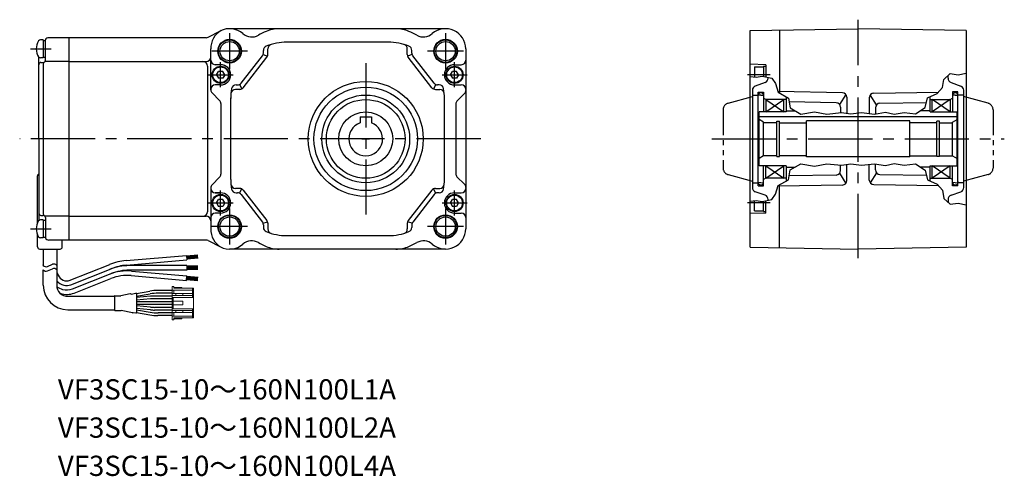
# Model space of a CAD drawing. Extents: x -264 to 740, y -2 to 460.
# Drawn here: x -264 to 173, y -2 to 201 of the extents above; entities that cross this region are included whole.
import ezdxf

# ---------------------------------------------------------------- set-up
doc = ezdxf.new("R2010")
doc.units = 0
doc.header["$LTSCALE"] = 3
doc.header["$MEASUREMENT"] = 0
for name, pattern in [('sekkei(A2)', [14.2875, 9.525, -1.5875, 1.5875, -1.5875]), ('sekkei-P(A4)', [15, 7.5, -1.5, 1.5, -1.5, 1.5, -1.5]), ('sekkei_P_S', [7.5, 3.75, -0.75, 0.75, -0.75, 0.75, -0.75])]:
    doc.linetypes.add(name, pattern=pattern)
doc.layers.get('0').update_dxf_attribs({"linetype": 'CONTINUOUS'})
for name, color, linetype in [('CENTER', 3, 'sekkei(A2)'), ('HOJO', 4, 'CONTINUOUS'), ('PHAS', 2, 'sekkei-P(A4)')]:
    doc.layers.add(name, color=color, linetype=linetype)
doc.layers.add('TITLE', color=4, linetype='CONTINUOUS', plot=False)
doc.styles.get("Standard").update_dxf_attribs({"font": 'simplex.shx', "bigfont": 'extfont.shx'})

# ---------------------------------------------------------------- blocks, each defined once
blk = doc.blocks.new('F2S-15_0001-2')
for p, q in [((35.49, 49), (-60.51, 49)), ((-70.99, 45), (-131.87, 45)), ((-131.87, -45), (-131.87, 45)), ((-70.08, 45.22), (-64.6, 48.02)), ((-68.89, 21.83), (-68.89, 40)), ((-43.5, 37.5), (-43.5, 40.06)), ((10, 43), (-35, 43)), ((18.5, 37.5), (18.5, 40.06)), ((44.49, 40), (44.49, -40)), ((-55.4, 24.77), (-45.92, 36.96)), ((-54.42, 22.77), (-43.92, 36.27)), ((-45.61, 37.54), (-43.61, 36.85)), ((-45.5, 38.19), (-45.5, 39.37)), ((20.61, 37.54), (18.61, 36.85)), ((29.42, 22.77), (18.92, 36.27)), ((20.5, 38.19), (20.5, 39.37)), ((30.4, 24.77), (20.92, 36.96)), ((-131.87, 34.41), (-70.91, 34.41)), ((-71.87, 34.41), (-71.51, 34.41)), ((-70.37, 32.41), (-70.37, -32.41)), ((-64.5, 33), (-66.89, 33)), ((39.5, 33), (42.49, 33)), ((-66.3, 28.5), (-65.43, 30)), ((-66.3, 28.5), (-65.43, 27)), ((-63.57, 30), (-65.43, 30)), ((-63.57, 27), (-65.43, 27)), ((-62.7, 28.5), (-63.57, 30)), ((-62.7, 28.5), (-63.57, 27)), ((37.7, 28.5), (38.57, 30)), ((37.7, 28.5), (38.57, 27)), ((40.43, 30), (38.57, 30)), ((40.43, 27), (38.57, 27)), ((41.3, 28.5), (40.43, 30)), ((41.3, 28.5), (40.43, 27)), ((-64.5, 24), (-66.89, 24)), ((-56, 22), (-57.91, 22)), ((-57.65, 24), (-56.98, 24)), ((-56.1, 24.2), (-55.12, 22.2)), ((31.1, 24.2), (30.12, 22.2)), ((31, 22), (32.91, 22)), ((32.65, 24), (31.98, 24)), ((39.5, 24), (42.49, 24)), ((-68.3, 20.41), (-64.98, 17.09)), ((-60, -18), (-60, 18.32)), ((35, -18), (35, 18.32)), ((40.58, 16.84), (43.9, 20.13)), ((-64.39, 15.67), (-64.39, -15.67)), ((39.99, 15.42), (39.99, -15.42)), ((-2.5, 9.8), (-2.5, 7.07)), ((-2.5, 9.8), (2.5, 9.8)), ((2.5, 9.8), (2.5, 7.07)), ((-68.3, -20.41), (-64.98, -17.09)), ((40.58, -16.84), (43.9, -20.13)), ((-68.89, -21.83), (-68.89, -40)), ((-64.5, -24), (-66.89, -24)), ((-56, -22), (-57.91, -22)), ((-57.65, -24), (-56.98, -24)), ((-56.1, -24.2), (-55.12, -22.2)), ((-55.4, -24.77), (-45.92, -36.96)), ((-54.42, -22.77), (-43.92, -36.27)), ((29.42, -22.77), (18.92, -36.27)), ((30.4, -24.77), (20.92, -36.96)), ((31.1, -24.2), (30.12, -22.2)), ((31, -22), (32.91, -22)), ((32.65, -24), (31.98, -24)), ((39.5, -24), (42.49, -24)), ((-66.3, -28.5), (-65.43, -27)), ((-66.3, -28.5), (-65.43, -30)), ((-63.57, -27), (-65.43, -27)), ((-63.57, -30), (-65.43, -30)), ((-62.7, -28.5), (-63.57, -27)), ((-62.7, -28.5), (-63.57, -30)), ((37.7, -28.5), (38.57, -27)), ((37.7, -28.5), (38.57, -30)), ((40.43, -27), (38.57, -27)), ((40.43, -30), (38.57, -30)), ((41.3, -28.5), (40.43, -27)), ((41.3, -28.5), (40.43, -30)), ((-131.87, -34.41), (-70.87, -34.41)), ((-64.5, -33), (-66.89, -33)), ((39.5, -33), (42.49, -33)), ((-45.61, -37.54), (-43.61, -36.85)), ((-45.5, -38.19), (-45.5, -39.37)), ((-43.5, -37.5), (-43.5, -40.06)), ((18.5, -37.5), (18.5, -40.06)), ((20.61, -37.54), (18.61, -36.85)), ((20.5, -38.19), (20.5, -39.37)), ((-35, -43), (10, -43)), ((-70.99, -45), (-131.87, -45)), ((-70.08, -45.22), (-64.6, -48.02)), ((35.49, -49), (-60.51, -49))]:
    blk.add_line(p, q)
at = {"linetype": 'Continuous'}
blk.add_line((-66.89, -24), (-64.5, -24), dxfattribs=at)
for centre, radius in [((-60.5, 39), 5.25), ((35.5, 39), 5.25), ((0, 0), 25.55), ((0, 0), 23), ((0, 0), 19.5), ((0, 0), 17.5), ((-60.5, -39), 5.25), ((35.5, -39), 5.25)]:
    blk.add_circle(centre, radius, dxfattribs=at)
for centre, radius in [((-60.5, 39), 4.3), ((35.5, 39), 4.3), ((-64.5, 28.5), 3.8), ((-64.5, 28.5), 3.5), ((39.5, 28.5), 3.8), ((39.5, 28.5), 3.5), ((0, 0), 12), ((-64.5, -28.5), 3.8), ((-64.5, -28.5), 3.5), ((39.5, -28.5), 3.8), ((39.5, -28.5), 3.5), ((-60.5, -39), 4.3), ((35.5, -39), 4.3)]:
    blk.add_circle(centre, radius)
for centre, radius, start, end in [((-59.74, 40.22), 9.15, 119.488, 181.3932), ((-60.51, 40), 9, 49.0528, 117.0437), ((-38.41, 34), 15, 90, 112.9195), ((13.39, 34), 15, 67.0805, 90), ((35.49, 40), 9, 0, 130.9472), ((-70.99, 47), 2, 270, 297.0437), ((-50.68, 51.33), 6, 229.0528, 299.4549), ((-31.01, 16.5), 34, 112.9195, 119.4549), ((5.99, 16.5), 34, 60.5451, 67.0805), ((25.66, 51.33), 6, 240.5451, 310.9472), ((-43.5, 39.37), 2, 111.6888, 180), ((-35, 18), 25, 90, 111.6888), ((-41.5, 40.06), 2, 106.416, 180), ((10, 18), 25, 68.3112, 90), ((16.5, 40.06), 2, 0, 73.584), ((18.5, 39.37), 2, 0, 68.3112), ((-70.91, 36.41), 2, 270, 0), ((-47.5, 38.19), 2, 322.125, 0), ((-45.5, 37.5), 2, 322.125, 0), ((20.5, 37.5), 2, 180, 217.875), ((22.5, 38.19), 2, 180, 217.875), ((-72.37, 32.41), 2, 0, 90), ((-66.89, 35), 2, 180, 270), ((-64.5, 28.5), 4.5, 270, 90), ((39.5, 28.5), 4.5, 90, 270), ((42.49, 35), 2, 270, 0), ((-66.89, 22), 2, 90, 180), ((-35, 18), 25, 169.9846, 180), ((-57.91, 20), 2, 90, 175.0115), ((-57.65, 22), 2, 90, 169.9846), ((-56.98, 26), 2, 270, 322.125), ((-56, 24), 2, 270, 322.125), ((31, 24), 2, 217.875, 270), ((31.98, 26), 2, 217.875, 270), ((32.65, 22), 2, 10.0154, 90), ((32.91, 20), 2, 4.9885, 90), ((10, 18), 25, 0, 10.0154), ((42.49, 22), 2, 0, 90), ((-66.89, 21.83), 2, 180, 225), ((42.49, 21.55), 2, 314.8144, 0), ((-66.39, 15.67), 2, 0, 45), ((41.99, 15.42), 2, 134.8144, 180), ((0, 0), 7.5, 109.4712, 70.5288), ((-66.39, -15.67), 2, 315, 0), ((41.99, -15.42), 2, 180, 225.1856), ((-66.89, -21.83), 2, 135, 180), ((-35, -18), 25, 180, 190.0154), ((-57.91, -20), 2, 184.9885, 270), ((32.91, -20), 2, 270, 355.0114), ((10, -18), 25, 349.9846, 0), ((42.49, -21.55), 2, 0, 45.1856), ((-66.89, -22), 2, 180, 270), ((-64.5, -28.5), 4.5, 270, 90), ((-57.65, -22), 2, 190.0154, 270), ((-56.98, -26), 2, 37.875, 90), ((-56, -24), 2, 37.875, 90), ((31, -24), 2, 90, 142.125), ((31.98, -26), 2, 90, 142.125), ((32.65, -22), 2, 270, 349.9846), ((39.5, -28.5), 4.5, 90, 270), ((42.49, -22), 2, 270, 0), ((-72.37, -32.41), 2, 270, 0), ((-70.91, -36.41), 2, 0, 90), ((-66.89, -35), 2, 90, 180), ((42.49, -35), 2, 0, 90), ((-47.5, -38.19), 2, 0, 37.875), ((-43.5, -39.37), 2, 180, 248.3112), ((-45.5, -37.5), 2, 0, 37.875), ((20.5, -37.5), 2, 142.125, 180), ((18.5, -39.37), 2, 291.6888, 0), ((22.5, -38.19), 2, 142.125, 180), ((-59.74, -40.22), 9.15, 178.6068, 240.512), ((-35, -18), 25, 248.3112, 270), ((-41.5, -40.06), 2, 180, 253.584), ((10, -18), 25, 270, 291.6888), ((16.5, -40.06), 2, 286.416, 0), ((35.49, -40), 9, 229.0528, 0), ((-70.99, -47), 2, 62.9563, 90), ((-60.51, -40), 9, 242.9563, 310.9472), ((-50.68, -51.33), 6, 60.5451, 130.9472), ((-31.01, -16.5), 34, 240.5451, 247.0805), ((-38.41, -34), 15, 247.0805, 270), ((13.39, -34), 15, 270, 292.9195), ((5.99, -16.5), 34, 292.9195, 299.4549), ((25.66, -51.33), 6, 49.0528, 119.4549)]:
    blk.add_arc(centre, radius, start, end)
at = {"layer": 'CENTER'}
for p, q in [((-60.5, 46.98), (-60.5, 31.02)), ((35.5, 46.98), (35.5, 31.02)), ((-52.52, 39), (-68.48, 39)), ((43.48, 39), (27.52, 39)), ((-64.5, 22.93), (-64.5, 34.07)), ((0, 33.68), (0, -33.68)), ((39.5, 22.93), (39.5, 34.07)), ((-70.07, 28.5), (-58.93, 28.5)), ((33.93, 28.5), (45.07, 28.5)), ((-1.75, 0), (1.75, 0)), ((-64.5, -34.07), (-64.5, -22.93)), ((39.5, -34.07), (39.5, -22.93)), ((-70.07, -28.5), (-58.93, -28.5)), ((33.93, -28.5), (45.07, -28.5)), ((-60.5, -31.02), (-60.5, -46.98)), ((35.5, -31.02), (35.5, -46.98)), ((-52.52, -39), (-68.48, -39)), ((43.48, -39), (27.52, -39))]:
    blk.add_line(p, q, dxfattribs=at)
at = {"layer": 'HOJO'}
for centre in [(-60.5, 39), (35.5, 39), (-60.5, -39), (35.5, -39)]:
    blk.add_circle(centre, 5, dxfattribs=at)
blk = doc.blocks.new('F2S-15_0006')
for p, q in [((-48, 48.162157), (0, 49)), ((-48, -48.162157), (-48, 48.162157)), ((-35, 48.389073), (-35, 20.507553)), ((48, 48.162157), (0, 49)), ((48, 48.162157), (48, -48.162157)), ((-41, 33), (-48, 33.183304)), ((-46.000031, 32), (-42.000031, 32.000015)), ((-46.000031, 32), (-46.000031, 27.521805)), ((-42.000031, 32.299973), (-42, 27.687515)), ((-42.000031, 32.299973), (-41, 32.299973)), ((-41, 33), (-41, 27.482544)), ((-40, 27.277573), (-40, 26.948212)), ((40, 26.948212), (40, 28.131744)), ((-41.315948, 25.068817), (-45.684052, 23.478973)), ((41.315948, 25.068817), (45.684052, 23.478973)), ((-47, 21.589584), (-47, -21.599579)), ((-47, 19.5), (-44.399994, 19.5)), ((-44.399994, -20.850006), (-44.399994, 20.839996)), ((-44.399994, 20.839996), (-42, 20.839996)), ((-42, 20.839996), (-42, 12)), ((-41, 17.490005), (-42, 18.067352)), ((-6.965088, 20.510651), (-35.56485, 21.009857)), ((-32, 18.764313), (-32, 12)), ((-5.441071, 19.76384), (-8.19696, 15.311951)), ((-5, 18.510956), (-5, 11.411469)), ((5, 18.284042), (5, 11.284073)), ((8.19696, 15.085037), (5.441071, 19.536926)), ((6.965088, 20.283737), (35.728577, 20.785797)), ((32, 12), (32, 18.739441)), ((41, 17.5), (42, 18.077347)), ((42, 20.850006), (42, 12)), ((44.399994, 20.850006), (42, 20.850006)), ((44.399994, -20.850006), (44.399994, 20.850006)), ((47, 19.5), (44.399994, 19.5)), ((47, -21.599579), (47, 21.599579)), ((-41, 17.5), (-41, 12)), ((-41, 12), (-33, 17.5)), ((-41, 17.5), (-33, 12)), ((-32, 17.490005), (-41, 17.490005)), ((-33, 12), (-33, 17.5)), ((-9.721008, 16.058762), (-30.661072, 16.424271)), ((-7.75589, 14.059052), (-7.75589, 11.707092)), ((7.75589, 13.832138), (7.75589, 11.099625)), ((9.721008, 15.831833), (30.333832, 16.191635)), ((32, 17.5), (41, 17.5)), ((41, 12), (33, 17.5)), ((41, 17.5), (33, 12)), ((33, 12), (33, 17.5)), ((41, 17.5), (41, 12)), ((-44, -12), (-44, 12)), ((-32, 12), (-44, 12)), ((44, 9.800003), (-44, 9.800003)), ((-32, 12.5), (-28.007751, 12.5)), ((32, 12.5), (27.661804, 12.5)), ((32, 12), (44, 12)), ((44, -12), (44, 12)), ((-42, 7.5), (-44, 8.654709)), ((-42, -7.5), (-42, 7.5)), ((-36.149994, 7.071075), (-42, 7.071075)), ((-36.149994, -7.850006), (-36.149994, 7.850006)), ((-36.149994, 7.850006), (-35, 7.850006)), ((-35, -7.850006), (-35, 7.850006)), ((-35, 7.071075), (-23, 7.071075)), ((-23, -8), (-23, 8)), ((23, 8), (-23, 8)), ((23, -8), (23, 8)), ((35, 7.071075), (23, 7.071075)), ((35, -7.850006), (35, 7.850006)), ((36.149994, 7.850006), (35, 7.850006)), ((36.149994, -7.850006), (36.149994, 7.850006)), ((36.149994, 7.071075), (42, 7.071075)), ((42, 7.5), (44, 8.654709)), ((42, -7.5), (42, 7.5)), ((-42, -7.5), (-44, -8.654694)), ((-36.149994, -7.5), (-42, -7.5)), ((-36.149994, -7.850006), (-35, -7.850006)), ((-23, -7.5), (-35, -7.5)), ((23, -8), (-23, -8)), ((23, -7.5), (35, -7.5)), ((36.149994, -7.850006), (35, -7.850006)), ((36.149994, -7.5), (42, -7.5)), ((42, -7.5), (44, -8.654694)), ((-32, -12), (-44, -12)), ((-42, -20.850006), (-42, -12)), ((-41, -17.5), (-33, -12)), ((-41, -12), (-33, -17.5)), ((-41, -17.5), (-41, -12)), ((-33, -17.5), (-33, -12)), ((-32, -12), (-32, -18.764313)), ((-32, -12.5), (-28.007751, -12.5)), ((-7.75589, -14.059052), (-7.75589, -11.707092)), ((-5, -18.510956), (-5, -11.411469)), ((5, -18.284042), (5, -11.284073)), ((7.75589, -13.832138), (7.75589, -11.099625)), ((32, -12.5), (27.661804, -12.5)), ((32, -12), (44, -12)), ((32, -18.739426), (32, -12)), ((41, -17.5), (33, -12)), ((41, -12), (33, -17.5)), ((33, -17.5), (33, -12)), ((41, -17.5), (41, -12)), ((42, -20.850006), (42, -12)), ((-41, -17.5), (-42, -18.077347)), ((-32, -17.5), (-41, -17.5)), ((-9.721008, -16.058746), (-30.661072, -16.424255)), ((-8.19696, -15.311951), (-5.441071, -19.76384)), ((8.19696, -15.085037), (5.441071, -19.536926)), ((9.721008, -15.831833), (30.333832, -16.191635)), ((32, -17.5), (41, -17.5)), ((41, -17.5), (42, -18.077347)), ((-47, -19.5), (-44.399994, -19.5)), ((-44.399994, -20.850006), (-42, -20.850006)), ((-6.965088, -20.510651), (-35.56485, -21.009857)), ((-35, -48.389073), (-35, -20.507553)), ((6.965088, -20.283737), (35.728577, -20.785797)), ((44.399994, -20.850006), (42, -20.850006)), ((47, -19.5), (44.399994, -19.5)), ((-41.315948, -25.068825), (-45.684052, -23.478973)), ((41.315948, -25.068825), (45.684052, -23.478973)), ((-46.000031, -32), (-46.000031, -27.521797)), ((-42.000031, -32.299973), (-42, -27.687515)), ((-41, -33), (-41, -27.482544)), ((-40, -27.27758), (-40, -26.948204)), ((40, -26.948204), (40, -28.131744)), ((-41, -33), (-48, -33.183304)), ((-46.000031, -32), (-42.000031, -32.000015)), ((-42.000031, -32.299973), (-41, -32.299973)), ((-48, -48.162157), (0, -49)), ((48, -48.162157), (0, -49))]:
    blk.add_line(p, q)
for centre, start, end in [((-42, 26.948212), 290.000008, 0), ((42, 26.948212), 180, 249.999992), ((-45, 21.589584), 110, 180), ((45, 21.599579), 0, 70), ((-7, 18.510956), 0, 89), ((7, 18.284042), 91, 180), ((-9.75589, 14.059052), 0, 89), ((9.75589, 13.832138), 91, 180), ((-9.75589, -14.059052), 271, 0), ((9.75589, -13.832138), 180, 269), ((-45, -21.599579), 180, 250), ((-7, -18.510956), 271, 0), ((7, -18.284042), 180, 269), ((45, -21.599579), 290, 0), ((-42, -26.948204), 0, 69.999992), ((42, -26.948204), 110, 180)]:
    blk.add_arc(centre, 2, start, end)
at = {"layer": 'CENTER'}
for p, q in [((-39.101624, 28.5), (-49.121002, 28.5)), ((-2.670027, 0), (2.670027, 0)), ((0, -2.670027), (0, 2.670027)), ((-39.101624, -28.5), (-49.121002, -28.5))]:
    blk.add_line(p, q, dxfattribs=at)
at = {"layer": 'HOJO'}
for points in [[(-48, 27.714905), (-45.256805, 27.450043), (-42.629791, 27.816605), (-38.355316, 26.940475), (-36.718964, 24.645309), (-35.497101, 20.796402), (-30.976135, 18.169373), (-30.181946, 13.77063), (-25.477722, 11.021408), (-19.368347, 12.059998), (-13.869904, 11.021408), (-7.332855, 11.754532), (-3.178497, 11.1436), (1.46463, 11.693436), (7.268524, 11.021408), (12.217133, 11.815628), (16.004944, 10.960312), (20.525879, 11.693436), (25.535583, 11.082504), (29.751038, 13.892807), (30.850739, 18.230469), (35.127289, 20.124374), (37.571045, 22.8125), (38.12088, 26.478119), (41.002716, 29.014145), (44.444092, 28.555313), (48, 29.257141)], [(-48, -27.714897), (-45.256805, -27.450035), (-42.629791, -27.816605), (-38.355316, -26.940468), (-36.718964, -24.645309), (-35.497101, -20.796402), (-30.976135, -18.169373), (-30.181946, -13.77063), (-25.477722, -11.021408), (-19.368347, -12.059998), (-13.869904, -11.021408), (-7.332855, -11.754532), (-3.178497, -11.1436), (1.46463, -11.693436), (7.268524, -11.021408), (12.217133, -11.815628), (16.004944, -10.960312), (20.525879, -11.693436), (25.535583, -11.082504), (29.751038, -13.892807), (30.850739, -18.230469), (35.127289, -20.124374), (37.571045, -22.8125), (38.12088, -26.478127), (41.002716, -29.014145), (44.444092, -28.555313), (48, -29.257141)]]:
    blk.add_lwpolyline(points, dxfattribs=at)
at = {"layer": 'PHAS', "linetype": 'sekkei_P_S'}
for p, q in [((-57.776459, 15.873886), (-44.399994, 19.458099)), ((-43.199982, 19.5), (-44.399994, 19.458099)), ((-43.199982, 19.5), (-42, 19.458099)), ((43.200012, 19.5), (42, 19.458099)), ((43.200012, 19.5), (44.399994, 19.458099)), ((57.776459, 15.873886), (44.399994, 19.458099)), ((-60, 12.976105), (-60, -12.913025)), ((60, 12.976105), (60, -12.913025)), ((-57.776459, -15.873886), (-44.399994, -19.458099)), ((57.776459, -15.873886), (44.399994, -19.458099)), ((-43.199982, -19.5), (-44.399994, -19.458099)), ((-43.199982, -19.5), (-42, -19.458099)), ((43.200012, -19.5), (42, -19.458099)), ((43.200012, -19.5), (44.399994, -19.458099))]:
    blk.add_line(p, q, dxfattribs=at)
for centre, radius, start, end in [((-43.199982, 19.279999), 1.22, 10.388855, 171.697739), ((43.200012, 19.279999), 1.22, 8.302277, 169.611145), ((-57, 12.976105), 3, 105, 180), ((57, 12.976105), 3, 0, 75), ((-57, -12.976105), 3, 180, 255), ((57, -12.976105), 3, 285, 0), ((-43.199982, -19.279999), 1.22, 188.302261, 349.611145), ((43.200012, -19.279999), 1.22, 190.388855, 351.697737)]:
    blk.add_arc(centre, radius, start, end, dxfattribs=at)
blk = doc.blocks.new('ケーブル AWG14-2')
for p, q in [((-11.5, 44), (-12.71, 44)), ((-11.5, 44), (-11.5, 36)), ((-11.5, 43.8), (-10.5, 43.8)), ((-10.5, 35), (-10.5, 44)), ((0, 45), (-9.06, 45)), ((0, -45), (0, 45)), ((-13.5, 0), (-13.5, 36.38)), ((-11.5, 36), (-12.71, 36)), ((-10.5, 36.2), (-11.5, 36.2)), ((-12.5, 34), (-11.5, 34)), ((-11.5, 33.27), (-11.5, -33.27)), ((0, 34.41), (-10.69, 34.41)), ((-13.5, 0), (-13.5, -36.39)), ((-14, -37.27), (-14, -16.5)), ((-12.5, -34), (-11.5, -34)), ((0, -34.41), (-10.69, -34.41)), ((-10.5, -35), (-10.5, -44)), ((-11.5, -36), (-12.71, -36)), ((-11.5, -36), (-11.5, -44)), ((-11.5, -36.2), (-10.5, -36.2)), ((-14, -48), (-14, -42.73)), ((-11.5, -44), (-12.71, -44)), ((-10.5, -43.8), (-11.5, -43.8)), ((0, -45), (-9.06, -45)), ((-3, -48), (-3, -45)), ((-13, -49), (-4, -49)), ((-11.5, -49), (-11.5, -56.24)), ((-5.5, -49), (-5.5, -65)), ((25.33, -54.14), (52.18, -51.79)), ((52.18, -51.79), (52.35, -53.79)), ((57.19, -51.66), (52.21, -52.09)), ((57.22, -52), (52.24, -52.44)), ((57.25, -52.35), (52.27, -52.79)), ((0.07, -62.96), (18.05, -55.86)), ((25.5, -56.14), (52.35, -53.79)), ((52.3, -56.36), (26.78, -56.36)), ((57.28, -52.7), (52.3, -53.14)), ((52.3, -56.36), (52.3, -58.36)), ((57.3, -56.66), (52.3, -56.66)), ((57.33, -53.05), (52.33, -53.49)), ((-11.5, -65), (-11.5, -58.24)), ((0.81, -64.82), (18.78, -57.72)), ((1.54, -66.68), (18.7, -59.9)), ((52.3, -58.36), (26.78, -58.36)), ((27.65, -60.79), (52.19, -62.94)), ((27.82, -58.8), (52.36, -60.94)), ((52.19, -62.94), (52.36, -60.94)), ((57.3, -57.01), (52.3, -57.01)), ((57.3, -57.36), (52.3, -57.36)), ((57.3, -57.71), (52.3, -57.71)), ((57.3, -58.06), (52.3, -58.06)), ((57.33, -61.68), (52.33, -61.24)), ((2.28, -68.54), (18.56, -62.11)), ((57.19, -63.07), (52.21, -62.64)), ((57.22, -62.72), (52.24, -62.29)), ((57.25, -62.37), (52.27, -61.94)), ((57.28, -62.03), (52.3, -61.59)), ((-0.5, -70), (20.15, -70)), ((20.15, -69.95), (20.15, -76.05)), ((20.35, -69.75), (23.06, -69.75)), ((27.13, -68.82), (23.06, -69.75)), ((27.55, -68.98), (29.68, -68.61)), ((29.92, -68.77), (35.96, -67.7)), ((29.92, -68.8), (29.92, -77.2)), ((29.92, -69.99), (36.06, -68.9)), ((36.2, -69.98), (29.92, -70.52)), ((45.8, -69.9), (37.94, -69.9)), ((45.8, -67.4), (39.43, -67.4)), ((45.8, -68.6), (39.54, -68.6)), ((36.25, -71.18), (29.92, -71.73)), ((45.8, -72.4), (29.92, -72.4)), ((45.8, -73.6), (29.92, -73.6)), ((36.25, -74.82), (29.92, -74.27)), ((45.8, -71.1), (38, -71.1)), ((-0.5, -76), (20.15, -76)), ((20.35, -76.25), (23.09, -76.25)), ((28.13, -77.36), (23.09, -76.25)), ((28.55, -77.19), (29.68, -77.39)), ((36.2, -76.02), (29.92, -75.47)), ((29.92, -76.01), (36.06, -77.1)), ((29.92, -77.23), (35.96, -78.3)), ((45.8, -76.1), (37.94, -76.1)), ((45.8, -74.9), (38, -74.9)), ((45.8, -78.6), (39.43, -78.6)), ((45.8, -77.4), (39.54, -77.4))]:
    blk.add_line(p, q)
at = {"color": 7, "linetype": 'Continuous', "lineweight": 15}
for p, q in [((46.6, -65.6), (45.8, -65.6)), ((45.8, -65.6), (45.8, -67.2)), ((46.6, -65.6), (46.6, -66.4)), ((54.8, -67.2), (45.8, -67.2)), ((45.8, -67.2), (45.8, -68.8)), ((45.8, -69.7), (45.8, -68.8)), ((45.8, -68.8), (47.53, -68.8)), ((47.53, -69.7), (45.8, -69.7)), ((45.8, -69.7), (45.8, -70.5)), ((46.6, -66.05), (50.2, -66.05)), ((46.6, -66.4), (54.8, -66.4)), ((46.6, -68.8), (46.6, -67.2)), ((47.53, -68.8), (47.53, -69.7)), ((50.5, -68.8), (47.53, -68.8)), ((47.53, -69.7), (50.5, -69.7)), ((50.2, -66.05), (50.2, -66.4)), ((50.5, -69.7), (50.5, -68.8)), ((54.8, -68.8), (50.5, -68.8)), ((50.5, -69.7), (54.8, -69.7)), ((54.8, -67.2), (54.8, -66.4)), ((55.3, -66.4), (54.8, -66.4)), ((54.8, -67.2), (54.8, -68.8)), ((54.8, -69.7), (54.8, -68.8)), ((54.8, -70.5), (54.8, -69.7)), ((55.3, -66.4), (55.3, -70.5)), ((45.8, -75.5), (45.8, -70.5)), ((46.3, -70.5), (45.8, -70.5)), ((46.3, -70.5), (46.3, -72.2)), ((46.3, -70.5), (55.3, -70.5)), ((46.3, -72.2), (46.3, -73.8)), ((50.5, -72.2), (46.3, -72.2)), ((46.3, -73.8), (46.3, -75.5)), ((50.5, -73.8), (46.3, -73.8)), ((50.5, -72.2), (50.5, -73.8)), ((55.3, -70.5), (55.3, -75.5)), ((45.8, -75.5), (46.3, -75.5)), ((45.8, -75.5), (45.8, -76.3)), ((45.8, -77.2), (45.8, -76.3)), ((45.8, -76.3), (47.53, -76.3)), ((47.53, -77.2), (45.8, -77.2)), ((45.8, -77.2), (45.8, -78.8)), ((46.3, -75.5), (55.3, -75.5)), ((46.6, -78.8), (46.6, -77.2)), ((47.53, -76.3), (47.53, -77.2)), ((50.5, -76.3), (47.53, -76.3)), ((47.53, -77.2), (50.5, -77.2)), ((50.5, -77.2), (50.5, -76.3)), ((54.8, -76.3), (50.5, -76.3)), ((50.5, -77.2), (54.8, -77.2)), ((54.8, -76.3), (54.8, -75.5)), ((54.8, -77.2), (54.8, -76.3)), ((54.8, -77.2), (54.8, -78.8)), ((55.3, -75.5), (55.3, -79.6)), ((45.8, -78.8), (45.8, -80.4)), ((54.8, -78.8), (45.8, -78.8)), ((46.6, -80.4), (45.8, -80.4)), ((46.6, -79.6), (54.8, -79.6)), ((46.6, -80.4), (46.6, -79.6)), ((50.2, -79.95), (46.6, -79.95)), ((50.2, -79.6), (50.2, -79.95)), ((54.8, -79.6), (54.8, -78.8)), ((55.3, -79.6), (54.8, -79.6))]:
    blk.add_line(p, q, dxfattribs=at)
for centre, radius, start, end in [((-12.71, 43), 1, 90.0004, 146.9447), ((-9.06, 43.47), 1.53, 87.6888, 159.6921), ((-8.1, 40), 6.5, 146.9447, 213.0561), ((-12.71, 37), 1, 213.0561, 270.0004), ((-12.5, 33), 1, 90, 180.0003), ((-11.5, 35), 1, 270.0004, 0.0004), ((-10.5, 33.27), 1, 120.0007, 180.0004), ((-13, -16.5), 1, 119.9849, 179.9997), ((-12.5, -33), 1, 180.0004, 270), ((-10.5, -33.27), 1, 180.0004, 240.0006), ((-11.5, -35), 1, 0.0004, 90.0004), ((-8.1, -40), 6.5, 146.9447, 213.0561), ((-12.71, -37), 1, 90.0004, 146.9447), ((-12.71, -43), 1, 213.0561, 270.0004), ((-13, -48), 1, 179.9996, 269.9996), ((-9.06, -43.47), 1.53, 200.3087, 272.312), ((-4, -48), 1, 269.9996, 359.9996), ((26.78, -80.36), 24, 90, 111.545), ((27.59, -80.04), 26, 95, 111.545), ((27.59, -80.04), 24, 95, 111.545), ((-0.5, -58.24), 5, 180.0006, 254.661), ((25.9, -80.71), 22, 85, 111.545), ((25.9, -80.71), 20, 85, 111.545), ((26.78, -80.36), 22, 90, 111.545), ((-0.5, -65), 11, 180, 270), ((-0.5, -58.24), 7, 224.4155, 254.661), ((-0.5, -65), 5, 180, 270), ((-1.03, -60.17), 5, 254.6616, 291.545), ((-1.03, -60.17), 3, 254.6616, 291.545), ((-0.5, -58.24), 9, 236.251, 254.661), ((-1.03, -60.17), 9, 251.7456, 291.545), ((-0.5, -58.24), 11, 252.3018, 254.661), ((-0.5, -58.24), 11, 252.3008, 254.6661), ((-1.03, -60.17), 7, 254.6616, 291.545), ((20.35, -69.95), 0.2, 90, 180), ((27.22, -69.21), 0.4, 33.9813, 102.9301), ((29.72, -68.8), 0.2, 0, 100), ((39.43, -87.4), 20, 90, 100), ((39.54, -88.6), 20, 90, 100), ((37.94, -89.9), 20, 90, 95), ((38, -91.1), 20, 90, 95), ((20.35, -76.05), 0.2, 180, 270), ((28.22, -76.97), 0.4, 257.5735, 326.366), ((29.72, -77.2), 0.2, 260, 0), ((39.43, -58.6), 20, 260, 270), ((39.54, -57.4), 20, 260, 270), ((37.94, -56.1), 20, 265, 270), ((38, -54.9), 20, 265, 270)]:
    blk.add_arc(centre, radius, start, end)
at = {"layer": 'CENTER'}
for p, q in [((-17.1, 40), (-8, 40)), ((-17.1, -40), (-8, -40))]:
    blk.add_line(p, q, dxfattribs=at)
at = {"layer": 'HOJO'}
for p, q in [((-11.5, -56.24), (-11.5, -56)), ((-9.63, -56.71), (-7.37, -55.76)), ((-9.63, -58.71), (-7.37, -57.76))]:
    blk.add_line(p, q, dxfattribs=at)
for centre, start, end in [((-10.25, -55.24), 218.6581, 292.8353), ((-6.75, -57.24), 38.6598, 112.8353), ((-10.25, -57.24), 218.6581, 292.8353), ((-6.75, -59.24), 38.6633, 112.8353)]:
    blk.add_arc(centre, 1.6, start, end, dxfattribs=at)

msp = doc.modelspace()

# ---------------------------------------------------------------- linework, layer by layer
at = {"layer": 'CENTER'}
for p, q in [((108.28, 94.93), (108.28, 200.93)), ((-59.43, 147.93), (-264.42, 147.93)), ((43.28, 147.93), (173.28, 147.93))]:
    msp.add_line(p, q, dxfattribs=at)

# ---------------------------------------------------------------- block references
for name, p in [('F2S-15_0001-2', (-110.6, 147.93)), ('ケーブル AWG14-2', (-242.47, 147.93)), ('F2S-15_0006', (108.28, 147.93))]:
    msp.add_blockref(name, p)

# ---------------------------------------------------------------- texts
at = {"layer": 'TITLE'}
for s, p in [('VF3SC15-10～160N100L1A', (-247.45, 32.06)), ('VF3SC15-10～160N100L2A', (-247.45, 15.06)), ('VF3SC15-10～160N100L4A', (-247.45, -1.94))]:
    msp.add_text(s, height=9, dxfattribs=at).set_placement(p)

doc.saveas('drawing.dxf')
